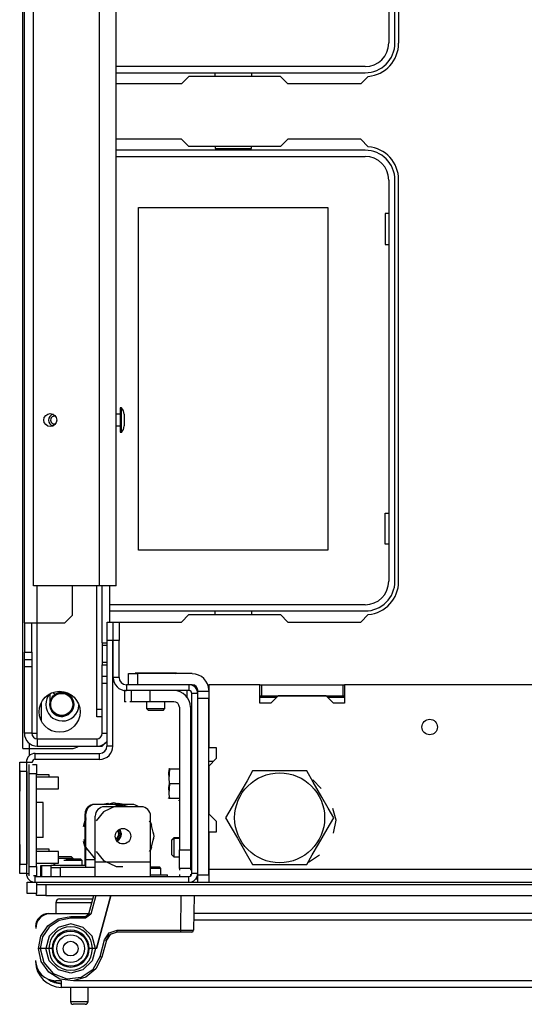
# Model space of a CAD drawing. Units: inches. Extents: x -174 to 106, y -61 to 167.
# Drawn here: x -88 to -82, y -61 to -50 of the extents above; entities that cross this region are included whole.
import ezdxf

# ---------------------------------------------------------------- set-up
doc = ezdxf.new("R2010")
doc.units = ezdxf.units.IN
doc.header["$MEASUREMENT"] = 0
doc.layers.add('TFR-TRI', color=7, linetype='CONTINUOUS')

msp = doc.modelspace()

# ---------------------------------------------------------------- linework, layer by layer
at = {"layer": 'TFR-TRI', "color": 30, "linetype": 'Continuous'}
for p, q in [((-87.566, -58.012), (-87.566, -20.004)), ((-83.554, -46.189), (-83.554, -50.48)), ((-85.792, -50.834), (-85.871, -50.913)), ((-84.815, -50.834), (-85.792, -50.834)), ((-84.737, -50.913), (-84.815, -50.834)), ((-83.879, -50.833), (-83.959, -50.913)), ((-85.871, -50.913), (-86.567, -50.913)), ((-83.959, -50.913), (-84.737, -50.913)), ((-85.871, -51.504), (-86.567, -51.504)), ((-85.792, -51.582), (-85.871, -51.504)), ((-84.737, -51.504), (-84.815, -51.582)), ((-83.959, -51.504), (-84.737, -51.504)), ((-83.879, -51.584), (-83.959, -51.504)), ((-84.815, -51.582), (-85.792, -51.582)), ((-83.554, -56.228), (-83.554, -51.937)), ((-86.638, -56.661), (-85.871, -56.661)), ((-85.871, -56.661), (-85.792, -56.582)), ((-85.792, -56.582), (-84.815, -56.582)), ((-84.815, -56.582), (-84.737, -56.661)), ((-84.737, -56.661), (-83.959, -56.661)), ((-83.959, -56.661), (-83.879, -56.581)), ((-87.566, -58.012), (-87.545, -58.012)), ((-87.545, -58.012), (-87.495, -58.012)), ((-87.495, -58.012), (-87.495, -57.957)), ((-87.495, -58.088), (-87.495, -58.012)), ((-87.495, -58.012), (-87.046, -58.012)), ((-85.697, -59.409), (-85.721, -59.409))]:
    msp.add_line(p, q, dxfattribs=at)
at = {"layer": 'TFR-TRI', "color": 151, "linetype": 'Continuous'}
for p, q in [((-87.548, -56.668), (-87.548, -21.396)), ((-87.41, -56.668), (-87.41, -56.274)), ((-87.036, -56.589), (-87.036, -56.274)), ((-86.776, -57.593), (-86.776, -56.274)), ((-86.717, -56.884), (-86.717, -56.274)), ((-86.638, -56.274), (-86.638, -56.662)), ((-87.548, -56.668), (-87.548, -56.983)), ((-87.548, -56.668), (-87.507, -56.668)), ((-87.507, -56.668), (-87.41, -56.668)), ((-87.469, -56.983), (-87.469, -56.668)), ((-87.41, -57.849), (-87.41, -56.668)), ((-87.41, -56.668), (-87.115, -56.668)), ((-87.115, -56.668), (-87.036, -56.589)), ((-86.717, -56.884), (-86.666, -56.884)), ((-86.717, -56.884), (-86.717, -56.897)), ((-87.548, -56.983), (-87.469, -56.983)), ((-87.548, -57.061), (-87.548, -56.983)), ((-87.469, -56.983), (-87.469, -57.061)), ((-86.717, -56.897), (-86.717, -56.911)), ((-86.717, -56.911), (-86.717, -57.094)), ((-86.666, -56.911), (-86.717, -56.911)), ((-87.548, -57.14), (-87.548, -57.061)), ((-87.548, -57.061), (-87.469, -57.061)), ((-87.469, -57.061), (-87.469, -57.14)), ((-86.717, -57.094), (-86.717, -57.107)), ((-86.666, -57.094), (-86.717, -57.094)), ((-87.548, -57.849), (-87.548, -57.14)), ((-87.469, -57.14), (-87.548, -57.14)), ((-87.469, -57.14), (-87.469, -57.849)), ((-86.717, -57.107), (-86.717, -57.12)), ((-86.717, -57.12), (-86.666, -57.12)), ((-86.717, -57.239), (-86.717, -57.12)), ((-86.717, -57.317), (-86.717, -57.239)), ((-86.717, -57.239), (-86.666, -57.239)), ((-86.717, -57.849), (-86.717, -57.317)), ((-86.666, -57.317), (-86.717, -57.317)), ((-86.776, -57.672), (-86.776, -57.593)), ((-86.776, -57.593), (-86.734, -57.593)), ((-86.734, -57.593), (-86.717, -57.593)), ((-86.717, -57.672), (-86.776, -57.672)), ((-87.469, -57.849), (-87.548, -57.849)), ((-87.469, -57.849), (-87.452, -57.849)), ((-87.452, -57.849), (-87.41, -57.849)), ((-87.41, -57.908), (-87.41, -57.849)), ((-87.41, -57.908), (-87.41, -57.987)), ((-87.41, -57.908), (-86.776, -57.908)), ((-86.776, -57.908), (-86.776, -57.987)), ((-86.717, -57.849), (-86.666, -57.849)), ((-86.717, -57.987), (-86.666, -57.936)), ((-87.41, -57.987), (-86.776, -57.987)), ((-86.776, -57.987), (-86.717, -57.987))]:
    msp.add_line(p, q, dxfattribs=at)
at = {"layer": 'TFR-TRI', "color": 53, "linetype": 'Continuous'}
for p, q in [((-87.449, -56.274), (-87.449, -21.79)), ((-86.748, -56.274), (-86.748, -21.79)), ((-86.567, -56.274), (-86.567, -21.79)), ((-86.748, -56.274), (-87.449, -56.274)), ((-86.62, -56.274), (-86.748, -56.274)), ((-86.567, -56.274), (-86.62, -56.274))]:
    msp.add_line(p, q, dxfattribs=at)
at = {"layer": 'TFR-TRI', "color": 12, "linetype": 'Continuous'}
for p, q in [((-83.659, -46.193), (-83.659, -50.476)), ((-83.593, -50.476), (-83.593, -46.193)), ((-83.912, -50.729), (-86.567, -50.729)), ((-86.567, -50.795), (-83.912, -50.795)), ((-85.513, -50.834), (-85.513, -50.795)), ((-85.125, -50.795), (-85.125, -50.834)), ((-83.912, -51.622), (-86.567, -51.622)), ((-85.513, -51.582), (-85.513, -51.602)), ((-85.513, -51.602), (-85.125, -51.602)), ((-85.125, -51.602), (-85.125, -51.582)), ((-86.567, -51.688), (-83.912, -51.688)), ((-83.659, -51.941), (-83.659, -56.224)), ((-83.593, -56.224), (-83.593, -51.941)), ((-83.912, -56.477), (-86.638, -56.477)), ((-86.638, -56.543), (-83.912, -56.543)), ((-85.513, -56.582), (-85.513, -56.543)), ((-85.125, -56.543), (-85.125, -56.582))]:
    msp.add_line(p, q, dxfattribs=at)
at = {"layer": 'TFR-TRI', "color": 215, "linetype": 'Continuous'}
for p, q in [((-86.329, -52.233), (-84.309, -52.233)), ((-86.329, -55.893), (-86.329, -52.233)), ((-84.309, -52.233), (-84.309, -55.893)), ((-83.699, -52.298), (-83.699, -52.628)), ((-83.659, -52.298), (-83.699, -52.298)), ((-83.699, -52.628), (-83.659, -52.628)), ((-83.699, -55.498), (-83.659, -55.498)), ((-83.699, -55.828), (-83.699, -55.498)), ((-83.659, -55.828), (-83.699, -55.828)), ((-84.309, -55.893), (-86.329, -55.893))]:
    msp.add_line(p, q, dxfattribs=at)
at = {"layer": 'TFR-TRI', "color": 3, "linetype": 'Continuous'}
for p, q in [((-86.524, -54.442), (-86.567, -54.442)), ((-86.511, -54.373), (-86.524, -54.373)), ((-86.524, -54.373), (-86.524, -54.412)), ((-86.524, -54.412), (-86.524, -54.504)), ((-86.511, -54.412), (-86.511, -54.373)), ((-86.511, -54.504), (-86.511, -54.412)), ((-86.484, -54.442), (-86.484, -54.46)), ((-86.484, -54.46), (-86.484, -54.504)), ((-86.567, -54.567), (-86.524, -54.567)), ((-86.524, -54.504), (-86.524, -54.597)), ((-86.511, -54.597), (-86.511, -54.504)), ((-86.484, -54.504), (-86.484, -54.549)), ((-86.484, -54.549), (-86.484, -54.567)), ((-86.524, -54.597), (-86.524, -54.635)), ((-86.524, -54.635), (-86.511, -54.635)), ((-86.511, -54.635), (-86.511, -54.597)), ((-87.595, -58.246), (-87.598, -58.246)), ((-87.598, -58.246), (-87.598, -58.278)), ((-87.598, -58.278), (-87.598, -58.356)), ((-87.598, -58.356), (-87.598, -58.433)), ((-87.282, -58.293), (-87.418, -58.293)), ((-87.183, -58.317), (-87.418, -58.317)), ((-87.282, -58.3), (-87.282, -58.293)), ((-87.282, -58.317), (-87.282, -58.3)), ((-87.183, -58.349), (-87.183, -58.317)), ((-87.183, -58.411), (-87.183, -58.349)), ((-87.598, -58.433), (-87.598, -58.466)), ((-87.598, -58.466), (-87.595, -58.466)), ((-87.418, -58.442), (-87.183, -58.442)), ((-87.183, -58.442), (-87.183, -58.411)), ((-87.595, -59.039), (-87.598, -59.039)), ((-87.598, -59.039), (-87.598, -59.072)), ((-87.598, -59.072), (-87.598, -59.149)), ((-87.282, -59.087), (-87.418, -59.087)), ((-87.282, -59.093), (-87.282, -59.087)), ((-87.282, -59.111), (-87.282, -59.093)), ((-87.598, -59.149), (-87.598, -59.227)), ((-87.183, -59.111), (-87.418, -59.111)), ((-87.183, -59.142), (-87.183, -59.111)), ((-87.183, -59.205), (-87.183, -59.142)), ((-87.183, -59.236), (-87.183, -59.205)), ((-87.598, -59.227), (-87.598, -59.259)), ((-87.598, -59.259), (-87.595, -59.259)), ((-87.418, -59.236), (-87.183, -59.236))]:
    msp.add_line(p, q, dxfattribs=at)
at = {"layer": 'TFR-TRI', "color": 173, "linetype": 'Continuous'}
for p, q in [((-86.666, -56.86), (-86.666, -56.663)), ((-86.666, -56.663), (-86.603, -56.663)), ((-86.603, -56.663), (-86.603, -56.86)), ((-86.601, -56.86), (-86.601, -56.663)), ((-86.601, -56.663), (-86.538, -56.663)), ((-86.538, -56.663), (-86.538, -56.86)), ((-86.666, -57.986), (-86.666, -56.86)), ((-86.603, -56.86), (-86.666, -56.86)), ((-86.603, -57.986), (-86.603, -56.86)), ((-86.538, -56.86), (-86.601, -56.86)), ((-86.601, -57.252), (-86.601, -56.86)), ((-86.538, -57.252), (-86.538, -56.86)), ((-86.538, -57.252), (-86.601, -57.252)), ((-85.792, -57.331), (-86.459, -57.331)), ((-86.459, -57.331), (-86.459, -57.394)), ((-85.792, -57.394), (-86.459, -57.394)), ((-85.792, -57.331), (-85.792, -57.394)), ((-85.761, -59.346), (-85.761, -57.425)), ((-85.698, -57.425), (-85.761, -57.425)), ((-85.698, -57.478), (-85.698, -57.425)), ((-86.603, -57.986), (-86.666, -57.986)), ((-87.432, -58.127), (-87.432, -58.064)), ((-87.432, -58.064), (-86.745, -58.064)), ((-87.432, -58.127), (-86.745, -58.127)), ((-86.745, -58.127), (-86.745, -58.064)), ((-87.526, -58.159), (-87.526, -59.346)), ((-87.526, -58.159), (-87.463, -58.159)), ((-87.526, -59.346), (-87.496, -59.346)), ((-87.432, -59.378), (-85.792, -59.378)), ((-87.432, -59.441), (-87.432, -59.378)), ((-85.792, -59.441), (-85.792, -59.378)), ((-85.698, -59.346), (-85.761, -59.346)), ((-87.432, -59.441), (-87.418, -59.441))]:
    msp.add_line(p, q, dxfattribs=at)
at = {"layer": 'TFR-TRI', "color": 251, "linetype": 'Continuous'}
for p, q in [((-86.367, -57.207), (-86.362, -57.212)), ((-86.302, -57.207), (-86.367, -57.207)), ((-86.146, -57.207), (-86.302, -57.207)), ((-85.991, -57.207), (-86.146, -57.207)), ((-85.926, -57.207), (-85.991, -57.207)), ((-85.931, -57.212), (-85.926, -57.207)), ((-86.245, -57.512), (-86.245, -57.586)), ((-86.048, -57.586), (-86.048, -57.512)), ((-86.245, -57.586), (-86.225, -57.606)), ((-86.245, -57.586), (-86.196, -57.586)), ((-86.202, -57.606), (-86.225, -57.606)), ((-86.146, -57.606), (-86.202, -57.606)), ((-86.196, -57.586), (-86.097, -57.586)), ((-86.091, -57.606), (-86.146, -57.606)), ((-86.097, -57.586), (-86.048, -57.586)), ((-86.068, -57.606), (-86.091, -57.606)), ((-86.068, -57.606), (-86.048, -57.586)), ((-85.954, -58.967), (-85.973, -58.987)), ((-85.954, -58.972), (-85.973, -58.992)), ((-85.973, -58.988), (-85.973, -58.987)), ((-85.973, -58.992), (-85.973, -58.988)), ((-85.973, -59.031), (-85.973, -58.992)), ((-85.894, -58.967), (-85.954, -58.967)), ((-85.954, -58.967), (-85.954, -58.969)), ((-85.954, -58.969), (-85.954, -58.972)), ((-85.894, -58.972), (-85.954, -58.972)), ((-85.954, -58.972), (-85.954, -59.001)), ((-85.761, -58.967), (-85.776, -58.967)), ((-85.761, -58.972), (-85.776, -58.972)), ((-85.973, -59.11), (-85.973, -59.031)), ((-85.954, -59.001), (-85.954, -59.071)), ((-85.954, -59.071), (-85.954, -59.14)), ((-87.183, -59.165), (-87.097, -59.165)), ((-87.156, -59.185), (-87.183, -59.185)), ((-87.127, -59.185), (-87.156, -59.185)), ((-87.057, -59.185), (-87.127, -59.185)), ((-87.107, -59.189), (-87.067, -59.189)), ((-87.097, -59.165), (-87.048, -59.165)), ((-87.067, -59.189), (-86.989, -59.189)), ((-87.028, -59.185), (-87.057, -59.185)), ((-87.028, -59.185), (-87.048, -59.165)), ((-87.028, -59.189), (-87.028, -59.185)), ((-86.989, -59.189), (-86.949, -59.189)), ((-86.93, -59.209), (-86.949, -59.189)), ((-85.973, -59.149), (-85.973, -59.11)), ((-85.973, -59.149), (-85.954, -59.169)), ((-85.954, -59.14), (-85.954, -59.169)), ((-85.954, -59.169), (-85.894, -59.169)), ((-85.776, -59.169), (-85.761, -59.169)), ((-87.235, -59.236), (-87.235, -59.26)), ((-87.225, -59.236), (-87.225, -59.26)), ((-87.098, -59.209), (-87.126, -59.209)), ((-87.028, -59.209), (-87.098, -59.209)), ((-86.958, -59.209), (-87.028, -59.209)), ((-86.93, -59.209), (-86.958, -59.209)), ((-86.93, -59.26), (-86.93, -59.209))]:
    msp.add_line(p, q, dxfattribs=at)
at = {"layer": 'TFR-TRI', "color": 123, "linetype": 'Continuous'}
for p, q in [((-86.438, -57.212), (-86.409, -57.212)), ((-86.438, -57.331), (-86.438, -57.212)), ((-86.409, -57.212), (-86.339, -57.212)), ((-85.757, -57.212), (-86.339, -57.212)), ((-86.339, -57.212), (-86.339, -57.331)), ((-86.479, -57.394), (-86.479, -57.512)), ((-86.479, -57.394), (-86.479, -57.512)), ((-86.479, -57.394), (-86.479, -57.512)), ((-86.479, -57.394), (-86.479, -57.512)), ((-86.474, -57.394), (-86.479, -57.394)), ((-86.474, -57.394), (-86.479, -57.394)), ((-86.474, -57.394), (-86.479, -57.394)), ((-86.474, -57.394), (-86.479, -57.394)), ((-86.459, -57.394), (-86.464, -57.394)), ((-86.459, -57.394), (-86.464, -57.394)), ((-86.459, -57.394), (-86.464, -57.394)), ((-86.459, -57.394), (-86.464, -57.394)), ((-86.405, -57.512), (-86.405, -57.394)), ((-86.209, -57.394), (-86.209, -57.512)), ((-85.814, -57.394), (-85.814, -57.461)), ((-85.814, -57.394), (-85.814, -57.461)), ((-85.814, -57.394), (-85.814, -57.461)), ((-85.814, -57.394), (-85.814, -57.461)), ((-85.757, -57.331), (-85.792, -57.331)), ((-85.698, -57.399), (-85.698, -57.39)), ((-85.698, -57.422), (-85.698, -57.399)), ((-85.698, -57.399), (-85.58, -57.399)), ((-86.461, -57.512), (-86.479, -57.512)), ((-86.461, -57.512), (-86.479, -57.512)), ((-86.461, -57.512), (-86.479, -57.512)), ((-86.461, -57.512), (-86.479, -57.512)), ((-86.405, -57.512), (-86.424, -57.512)), ((-86.405, -57.512), (-86.424, -57.512)), ((-86.405, -57.512), (-86.424, -57.512)), ((-86.405, -57.512), (-86.424, -57.512)), ((-86.348, -57.512), (-86.405, -57.512)), ((-86.209, -57.512), (-86.348, -57.512)), ((-85.953, -57.512), (-86.209, -57.512)), ((-85.698, -57.478), (-85.698, -57.422)), ((-85.58, -57.478), (-85.698, -57.478)), ((-85.698, -59.362), (-85.698, -57.478)), ((-85.58, -59.362), (-85.58, -57.478)), ((-85.894, -57.571), (-85.894, -59.095)), ((-85.776, -57.571), (-85.776, -59.095)), ((-85.53, -58.149), (-85.58, -58.149)), ((-85.894, -59.095), (-85.776, -59.095)), ((-85.894, -59.234), (-85.894, -59.095)), ((-85.776, -59.095), (-85.776, -59.234)), ((-85.894, -59.292), (-85.894, -59.234)), ((-85.894, -59.292), (-85.894, -59.313)), ((-85.894, -59.292), (-85.894, -59.313)), ((-85.894, -59.292), (-85.894, -59.313)), ((-85.894, -59.292), (-85.894, -59.313)), ((-85.776, -59.292), (-85.894, -59.292)), ((-85.776, -59.234), (-85.776, -59.292)), ((-85.776, -59.292), (-85.776, -59.312)), ((-85.776, -59.292), (-85.776, -59.312)), ((-85.776, -59.292), (-85.776, -59.312)), ((-85.776, -59.292), (-85.776, -59.312)), ((-85.894, -59.356), (-85.894, -59.378)), ((-85.894, -59.356), (-85.894, -59.378)), ((-85.894, -59.356), (-85.894, -59.378)), ((-85.894, -59.356), (-85.894, -59.378)), ((-85.776, -59.353), (-85.776, -59.373)), ((-85.776, -59.353), (-85.776, -59.373)), ((-85.776, -59.353), (-85.776, -59.373)), ((-85.776, -59.353), (-85.776, -59.373)), ((-85.698, -59.362), (-85.58, -59.362)), ((-85.698, -59.418), (-85.698, -59.362)), ((-85.58, -59.362), (-85.58, -59.418)), ((-85.698, -59.441), (-85.698, -59.418)), ((-85.58, -59.418), (-85.58, -59.441))]:
    msp.add_line(p, q, dxfattribs=at)
at = {"layer": 'TFR-TRI', "color": 95, "linetype": 'Continuous'}
for p, q in [((-87.222, -57.436), (-87.239, -57.412)), ((-87.277, -57.428), (-87.277, -57.541))]:
    msp.add_line(p, q, dxfattribs=at)
at = {"layer": 'TFR-TRI', "color": 132, "linetype": 'Continuous'}
for p, q in [((-85.036, -57.331), (-85.58, -57.331)), ((-85.58, -57.331), (-85.58, -58.002)), ((-85.036, -57.527), (-85.036, -57.331)), ((-82.083, -57.331), (-84.13, -57.331)), ((-84.13, -57.331), (-84.13, -57.527)), ((-84.839, -57.449), (-84.917, -57.527)), ((-84.327, -57.449), (-84.839, -57.449)), ((-84.248, -57.527), (-84.327, -57.449)), ((-84.917, -57.527), (-85.036, -57.527)), ((-84.13, -57.527), (-84.248, -57.527)), ((-85.58, -58.002), (-85.501, -58.002)), ((-85.501, -58.002), (-85.501, -58.12)), ((-85.501, -58.12), (-85.58, -58.199)), ((-85.58, -58.199), (-85.58, -58.71)), ((-85.58, -58.71), (-85.501, -58.789)), ((-85.501, -58.789), (-85.501, -58.907)), ((-85.501, -58.907), (-85.58, -58.907)), ((-85.58, -58.907), (-85.58, -59.303)), ((-58.213, -59.303), (-85.58, -59.303)), ((-85.58, -59.303), (-85.58, -59.333)), ((-85.58, -59.333), (-85.58, -59.362))]:
    msp.add_line(p, q, dxfattribs=at)
at = {"layer": 'TFR-TRI', "color": 67, "linetype": 'Continuous'}
for p, q in [((-85.036, -57.331), (-85.016, -57.331)), ((-85.016, -57.331), (-85.016, -57.449)), ((-85.016, -57.331), (-84.15, -57.331)), ((-84.15, -57.331), (-84.13, -57.331)), ((-84.15, -57.331), (-84.15, -57.449)), ((-85.036, -57.449), (-85.016, -57.449)), ((-85.016, -57.449), (-84.15, -57.449)), ((-84.15, -57.449), (-84.13, -57.449))]:
    msp.add_line(p, q, dxfattribs=at)
at = {"layer": 'TFR-TRI', "color": 11, "linetype": 'Continuous'}
msp.add_line((-87.367, -57.717), (-87.367, -57.522), dxfattribs=at)
at = {"layer": 'TFR-TRI', "color": 135, "linetype": 'Continuous'}
for p, q in [((-84.858, -57.468), (-85.035, -57.468)), ((-84.13, -57.468), (-84.307, -57.468))]:
    msp.add_line(p, q, dxfattribs=at)
at = {"layer": 'TFR-TRI', "color": 21, "linetype": 'Continuous'}
for p, q in [((-85.761, -58.138), (-85.776, -58.138)), ((-86.008, -58.27), (-85.999, -58.228)), ((-85.999, -58.228), (-86.008, -58.343)), ((-86.004, -58.228), (-86.005, -58.228)), ((-85.999, -58.228), (-86.004, -58.228)), ((-85.999, -58.228), (-85.894, -58.228)), ((-85.999, -58.386), (-86.008, -58.27)), ((-86.008, -58.343), (-86.003, -58.364)), ((-85.999, -58.386), (-86.008, -58.501)), ((-86.008, -58.428), (-85.999, -58.386)), ((-85.999, -58.543), (-86.008, -58.428)), ((-85.999, -58.386), (-85.894, -58.386)), ((-86.013, -58.538), (-86.01, -58.543)), ((-86.008, -58.501), (-85.999, -58.543)), ((-86.005, -58.543), (-86.004, -58.543)), ((-86.004, -58.543), (-85.999, -58.543)), ((-85.999, -58.543), (-85.894, -58.543)), ((-85.904, -58.562), (-85.902, -58.567)), ((-85.894, -58.562), (-85.894, -58.563)), ((-85.776, -58.634), (-85.761, -58.634)), ((-86.201, -59.362), (-86.074, -59.362)), ((-86.074, -59.362), (-86.02, -59.362)), ((-86.02, -59.378), (-86.02, -59.362)), ((-87.517, -59.441), (-87.488, -59.441)), ((-87.517, -59.559), (-87.517, -59.441)), ((-87.488, -59.441), (-87.418, -59.441)), ((-87.418, -59.441), (-56.355, -59.441)), ((-87.418, -59.441), (-87.418, -59.559)), ((-87.418, -59.465), (-87.389, -59.465)), ((-87.389, -59.465), (-87.319, -59.465)), ((-87.319, -59.465), (-56.256, -59.465)), ((-87.319, -59.465), (-87.319, -59.583)), ((-87.488, -59.559), (-87.517, -59.559)), ((-87.418, -59.559), (-87.488, -59.559)), ((-87.418, -59.583), (-87.418, -59.559)), ((-87.389, -59.583), (-87.418, -59.583)), ((-87.319, -59.583), (-87.389, -59.583)), ((-87.319, -59.583), (-56.256, -59.583))]:
    msp.add_line(p, q, dxfattribs=at)
at = {"layer": 'TFR-TRI', "color": 124, "linetype": 'Continuous'}
for p, q in [((-87.595, -58.188), (-87.595, -58.159)), ((-87.595, -58.159), (-87.526, -58.159)), ((-87.595, -58.257), (-87.595, -58.188)), ((-87.595, -59.248), (-87.595, -58.257)), ((-87.517, -58.257), (-87.595, -58.257)), ((-87.517, -59.248), (-87.517, -58.257)), ((-87.496, -58.212), (-87.496, -58.183)), ((-87.496, -58.282), (-87.496, -58.212)), ((-87.463, -58.183), (-87.418, -58.183)), ((-87.418, -58.183), (-87.418, -58.212)), ((-87.418, -58.212), (-87.418, -58.282)), ((-87.496, -59.272), (-87.496, -58.282)), ((-87.418, -58.282), (-87.496, -58.282)), ((-87.418, -59.272), (-87.418, -58.282)), ((-87.347, -58.59), (-87.418, -58.59)), ((-87.347, -58.964), (-87.347, -58.59)), ((-87.347, -58.964), (-87.418, -58.964)), ((-87.595, -59.317), (-87.595, -59.248)), ((-87.595, -59.248), (-87.517, -59.248)), ((-87.496, -59.342), (-87.496, -59.272)), ((-87.496, -59.272), (-87.418, -59.272)), ((-87.418, -59.272), (-87.418, -59.342)), ((-87.595, -59.346), (-87.595, -59.317)), ((-87.526, -59.346), (-87.595, -59.346)), ((-87.496, -59.371), (-87.496, -59.342)), ((-87.418, -59.371), (-87.452, -59.371)), ((-87.418, -59.342), (-87.418, -59.371))]:
    msp.add_line(p, q, dxfattribs=at)
at = {"layer": 'TFR-TRI', "color": 44, "linetype": 'Continuous'}
for p, q in [((-85.112, -58.252), (-85.172, -58.356)), ((-85.05, -58.252), (-85.112, -58.252)), ((-84.84, -58.252), (-85.05, -58.252)), ((-84.638, -58.252), (-84.84, -58.252)), ((-84.535, -58.252), (-84.638, -58.252)), ((-84.466, -58.372), (-84.535, -58.252)), ((-85.172, -58.356), (-85.238, -58.47)), ((-85.238, -58.47), (-85.332, -58.632)), ((-84.372, -58.533), (-84.466, -58.372)), ((-84.306, -58.648), (-84.372, -58.533)), ((-85.332, -58.632), (-85.401, -58.752)), ((-84.246, -58.752), (-84.306, -58.648)), ((-85.401, -58.752), (-85.341, -58.856)), ((-84.316, -58.872), (-84.246, -58.752)), ((-85.341, -58.856), (-85.275, -58.97)), ((-84.409, -59.033), (-84.316, -58.872)), ((-85.275, -58.97), (-85.182, -59.132)), ((-84.475, -59.148), (-84.409, -59.033)), ((-85.182, -59.132), (-85.112, -59.252)), ((-84.535, -59.252), (-84.475, -59.148)), ((-85.112, -59.252), (-85.05, -59.252)), ((-85.05, -59.252), (-84.84, -59.252)), ((-84.84, -59.252), (-84.638, -59.252)), ((-84.638, -59.252), (-84.535, -59.252))]:
    msp.add_line(p, q, dxfattribs=at)
at = {"layer": 'TFR-TRI', "color": 138, "linetype": 'Continuous'}
for p, q in [((-84.379, -58.438), (-84.471, -58.347)), ((-84.221, -58.776), (-84.255, -58.652)), ((-84.248, -58.915), (-84.221, -58.776)), ((-84.515, -59.227), (-84.399, -59.147))]:
    msp.add_line(p, q, dxfattribs=at)
at = {"layer": 'TFR-TRI', "color": 252, "linetype": 'Continuous'}
for p, q in [((-86.398, -58.61), (-86.792, -58.61)), ((-86.659, -58.601), (-86.712, -58.61)), ((-86.659, -58.601), (-86.712, -58.61)), ((-86.57, -58.625), (-86.704, -58.689)), ((-86.649, -58.601), (-86.702, -58.61)), ((-86.3, -58.634), (-86.693, -58.634)), ((-86.594, -58.592), (-86.674, -58.613)), ((-86.434, -58.634), (-86.594, -58.592)), ((-86.496, -58.625), (-86.57, -58.625)), ((-86.498, -58.61), (-86.552, -58.601)), ((-86.498, -58.61), (-86.552, -58.601)), ((-86.488, -58.61), (-86.542, -58.601)), ((-86.9, -58.772), (-86.919, -58.848)), ((-86.891, -58.754), (-86.914, -58.84)), ((-86.891, -58.772), (-86.909, -58.848)), ((-86.9, -59.201), (-86.9, -58.708)), ((-86.891, -59.201), (-86.891, -58.708)), ((-86.792, -59.225), (-86.792, -58.733)), ((-86.704, -58.689), (-86.781, -58.786)), ((-86.197, -58.805), (-86.212, -58.786)), ((-86.201, -59.225), (-86.201, -58.733)), ((-86.187, -58.833), (-86.201, -58.796)), ((-86.187, -58.833), (-86.201, -58.796)), ((-86.187, -58.833), (-86.201, -58.796)), ((-86.164, -58.949), (-86.197, -58.805)), ((-86.912, -58.984), (-86.897, -59.066)), ((-86.197, -59.094), (-86.164, -58.949)), ((-86.164, -58.949), (-86.169, -58.91)), ((-86.164, -58.949), (-86.169, -58.91)), ((-86.164, -58.949), (-86.169, -58.91)), ((-86.169, -58.989), (-86.164, -58.949)), ((-86.169, -58.989), (-86.164, -58.949)), ((-86.169, -58.989), (-86.164, -58.949)), ((-86.919, -59.002), (-86.9, -59.078)), ((-86.914, -59.01), (-86.891, -59.096)), ((-86.909, -59.002), (-86.891, -59.078)), ((-86.897, -59.066), (-86.792, -59.193)), ((-86.212, -59.113), (-86.197, -59.094)), ((-86.201, -59.102), (-86.187, -59.065)), ((-86.201, -59.102), (-86.187, -59.065)), ((-86.201, -59.102), (-86.187, -59.065)), ((-86.891, -59.201), (-86.9, -59.201)), ((-86.9, -59.231), (-86.9, -59.201)), ((-86.792, -59.201), (-86.891, -59.201)), ((-86.891, -59.243), (-86.891, -59.201)), ((-86.781, -59.113), (-86.704, -59.209)), ((-87.373, -59.26), (-87.37, -59.26)), ((-87.373, -59.378), (-87.373, -59.26)), ((-87.37, -59.26), (-87.363, -59.26)), ((-87.363, -59.26), (-87.334, -59.26)), ((-87.363, -59.378), (-87.363, -59.26)), ((-87.334, -59.26), (-87.265, -59.26)), ((-86.891, -59.26), (-87.265, -59.26)), ((-87.265, -59.26), (-87.265, -59.378)), ((-87.264, -59.284), (-87.235, -59.284)), ((-87.235, -59.284), (-87.166, -59.284)), ((-86.792, -59.284), (-87.166, -59.284)), ((-87.166, -59.284), (-87.166, -59.378)), ((-86.9, -59.26), (-86.9, -59.231)), ((-86.891, -59.284), (-86.891, -59.243)), ((-86.201, -59.225), (-86.792, -59.225)), ((-86.792, -59.313), (-86.792, -59.225)), ((-86.704, -59.209), (-86.57, -59.274)), ((-86.57, -59.274), (-86.496, -59.274)), ((-86.201, -59.313), (-86.201, -59.225)), ((-86.201, -59.277), (-86.134, -59.277)), ((-86.123, -59.292), (-86.201, -59.292)), ((-86.134, -59.277), (-86.107, -59.277)), ((-86.092, -59.292), (-86.123, -59.292)), ((-86.092, -59.292), (-86.107, -59.277)), ((-86.092, -59.362), (-86.092, -59.292)), ((-86.792, -59.378), (-86.792, -59.313)), ((-86.201, -59.378), (-86.201, -59.313))]:
    msp.add_line(p, q, dxfattribs=at)
at = {"layer": 'TFR-TRI', "color": 5, "linetype": 'Continuous'}
for p, q in [((-87.172, -59.619), (-87.138, -59.619)), ((-87.138, -59.619), (-87.045, -59.619)), ((-87.045, -59.619), (-86.925, -59.619)), ((-86.925, -59.619), (-86.817, -59.619)), ((-87.212, -59.659), (-87.212, -59.775)), ((-87.179, -59.659), (-87.212, -59.659)), ((-87.087, -59.659), (-87.179, -59.659)), ((-86.962, -59.659), (-87.087, -59.659)), ((-86.892, -59.659), (-86.962, -59.659)), ((-86.828, -59.659), (-86.892, -59.659)), ((-87.056, -60.563), (-87.056, -60.714)), ((-86.868, -60.714), (-86.868, -60.563)), ((-87.056, -60.714), (-87.009, -60.714)), ((-87.008, -60.744), (-87.026, -60.744)), ((-87.009, -60.714), (-86.915, -60.714)), ((-86.962, -60.744), (-87.008, -60.744)), ((-86.917, -60.744), (-86.962, -60.744)), ((-86.898, -60.744), (-86.917, -60.744)), ((-86.915, -60.714), (-86.868, -60.714))]:
    msp.add_line(p, q, dxfattribs=at)
at = {"layer": 'TFR-TRI', "color": 63, "linetype": 'Continuous'}
for p, q in [((-86.859, -59.776), (-86.807, -59.583)), ((-86.787, -59.583), (-86.84, -59.781)), ((-86.627, -59.583), (-86.779, -60.149)), ((-86.779, -60.149), (-86.627, -59.583)), ((-85.88, -59.953), (-85.873, -59.583)), ((-85.735, -59.583), (-85.742, -59.953)), ((-87.297, -59.906), (-87.186, -59.831)), ((-87.186, -59.831), (-87.054, -59.805)), ((-87.054, -59.825), (-87.178, -59.849)), ((-87.054, -59.805), (-86.897, -59.805)), ((-87.054, -59.811), (-87.054, -59.805)), ((-87.054, -59.825), (-87.054, -59.811)), ((-86.897, -59.825), (-87.054, -59.825)), ((-86.897, -59.805), (-86.859, -59.776)), ((-86.84, -59.781), (-86.897, -59.825)), ((-86.897, -59.811), (-86.897, -59.805)), ((-86.897, -59.825), (-86.897, -59.811)), ((-86.854, -59.777), (-86.859, -59.776)), ((-86.84, -59.781), (-86.854, -59.777)), ((-87.372, -60.018), (-87.297, -59.906)), ((-87.284, -59.92), (-87.354, -60.025)), ((-87.178, -59.849), (-87.284, -59.92)), ((-87.186, -59.922), (-87.282, -60.018)), ((-87.054, -59.886), (-87.186, -59.922)), ((-86.922, -59.922), (-87.054, -59.886)), ((-86.825, -60.018), (-86.922, -59.922)), ((-87.398, -60.149), (-87.372, -60.018)), ((-87.354, -60.025), (-87.379, -60.149)), ((-87.282, -60.018), (-87.318, -60.149)), ((-86.79, -60.149), (-86.825, -60.018)), ((-86.692, -60.055), (-86.643, -59.981)), ((-86.631, -59.997), (-86.673, -60.06)), ((-86.673, -60.059), (-86.659, -60.028)), ((-86.659, -60.028), (-86.638, -60.003)), ((-86.643, -59.981), (-86.559, -59.953)), ((-86.638, -60.003), (-86.619, -59.989)), ((-86.559, -59.972), (-86.631, -59.997)), ((-86.559, -59.953), (-85.88, -59.953)), ((-86.559, -59.967), (-86.559, -59.953)), ((-86.559, -59.972), (-86.559, -59.967)), ((-85.88, -59.972), (-86.559, -59.972)), ((-85.88, -59.953), (-85.782, -59.953)), ((-85.88, -59.967), (-85.88, -59.953)), ((-85.88, -59.972), (-85.88, -59.967)), ((-85.796, -59.972), (-85.88, -59.972)), ((-85.762, -59.972), (-85.796, -59.972)), ((-85.782, -59.953), (-85.742, -59.953)), ((-87.37, -60.287), (-87.398, -60.149)), ((-87.395, -60.149), (-87.398, -60.149)), ((-87.398, -60.149), (-87.398, -60.149)), ((-87.391, -60.149), (-87.395, -60.149)), ((-87.385, -60.149), (-87.391, -60.149)), ((-87.379, -60.149), (-87.385, -60.149)), ((-87.318, -60.149), (-87.379, -60.149)), ((-87.379, -60.149), (-87.342, -60.299)), ((-87.282, -60.28), (-87.318, -60.149)), ((-87.286, -60.149), (-87.318, -60.149)), ((-87.251, -60.149), (-87.286, -60.149)), ((-86.822, -60.149), (-86.857, -60.149)), ((-86.79, -60.149), (-86.826, -60.28)), ((-86.79, -60.149), (-86.822, -60.149)), ((-86.779, -60.149), (-86.79, -60.149)), ((-86.74, -60.234), (-86.692, -60.055)), ((-86.673, -60.06), (-86.721, -60.239)), ((-86.692, -60.055), (-86.679, -60.058)), ((-86.679, -60.058), (-86.673, -60.06)), ((-86.673, -60.06), (-86.673, -60.059)), ((-86.814, -60.369), (-86.74, -60.234)), ((-86.721, -60.239), (-86.785, -60.364)), ((-86.74, -60.234), (-86.727, -60.237)), ((-86.727, -60.237), (-86.721, -60.239)), ((-87.288, -60.402), (-87.37, -60.287)), ((-87.342, -60.299), (-87.24, -60.416)), ((-87.185, -60.376), (-87.282, -60.28)), ((-86.826, -60.28), (-86.923, -60.376)), ((-87.168, -60.475), (-87.288, -60.402)), ((-87.24, -60.416), (-87.096, -60.472)), ((-87.054, -60.411), (-87.185, -60.376)), ((-87.096, -60.472), (-86.943, -60.455)), ((-86.923, -60.376), (-87.054, -60.411)), ((-86.893, -60.454), (-87.028, -60.493)), ((-86.943, -60.455), (-86.814, -60.369)), ((-86.785, -60.364), (-86.893, -60.454)), ((-87.028, -60.493), (-87.168, -60.475))]:
    msp.add_line(p, q, dxfattribs=at)
at = {"layer": 'TFR-TRI', "color": 214, "linetype": 'Continuous'}
for p, q in [((-87.31, -59.777), (-87.31, -59.775)), ((-87.29, -59.777), (-87.29, -59.775)), ((-87.27, -59.775), (-86.859, -59.775)), ((-73.463, -59.775), (-85.739, -59.775)), ((-87.427, -59.913), (-87.428, -59.913)), ((-73.463, -59.846), (-85.74, -59.846)), ((-87.428, -60.287), (-87.428, -60.287)), ((-87.152, -60.492), (-87.211, -60.492)), ((-87.152, -60.542), (-87.152, -60.492)), ((-87.152, -60.563), (-87.152, -60.542)), ((-72.046, -60.563), (-87.152, -60.563)), ((-72.046, -60.492), (-87.017, -60.492))]:
    msp.add_line(p, q, dxfattribs=at)
at = {"layer": 'TFR-TRI', "color": 53, "linetype": 'Continuous'}
msp.add_circle((-87.272, -54.504), 0.0689, dxfattribs=at)
at = {"layer": 'TFR-TRI', "color": 151, "linetype": 'Continuous'}
msp.add_circle((-87.172, -57.62), 0.219, dxfattribs=at)
at = {"layer": 'TFR-TRI', "color": 153, "linetype": 'Continuous'}
for centre, radius in [((-87.149, -57.541), 0.128), ((-87.149, -57.541), 0.118), ((-87.054, -60.149), 0.187), ((-87.054, -60.149), 0.148), ((-87.054, -60.149), 0.0787)]:
    msp.add_circle(centre, radius, dxfattribs=at)
at = {"layer": 'TFR-TRI', "color": 132, "linetype": 'Continuous'}
msp.add_circle((-83.222, -57.783), 0.0827, dxfattribs=at)
at = {"layer": 'TFR-TRI', "color": 44, "linetype": 'Continuous'}
msp.add_circle((-84.824, -58.752), 0.48, dxfattribs=at)
at = {"layer": 'TFR-TRI', "color": 252, "linetype": 'Continuous'}
msp.add_circle((-86.496, -58.949), 0.0827, dxfattribs=at)
at = {"layer": 'TFR-TRI', "color": 12, "linetype": 'Continuous'}
for centre, radius, start, end in [((-83.912, -50.476), 0.253, 270, 0), ((-83.912, -50.476), 0.319, 270, 0), ((-83.912, -51.941), 0.319, 0, 90), ((-83.912, -51.941), 0.253, 0, 90), ((-83.912, -56.224), 0.253, 270, 0), ((-83.912, -56.224), 0.319, 270, 0)]:
    msp.add_arc(centre, radius, start, end, dxfattribs=at)
at = {"layer": 'TFR-TRI', "color": 30, "linetype": 'Continuous'}
for centre, radius, start, end in [((-83.908, -50.48), 0.354, 274.7196, 0), ((-83.908, -51.937), 0.354, 0, 85.2804), ((-83.908, -56.228), 0.354, 274.7196, 0), ((-87.046, -57.894), 0.118, 270, 307.9406)]:
    msp.add_arc(centre, radius, start, end, dxfattribs=at)
at = {"layer": 'TFR-TRI', "color": 3, "linetype": 'Continuous'}
for centre, radius, start, end in [((-87.229, -54.504), 0.0627, 101.1994, 180), ((-87.229, -54.504), 0.04, 68.4731, 291.5269), ((-86.584, -54.442), 0.1, 0, 43.1136), ((-87.229, -54.504), 0.0627, 180, 258.8006), ((-86.584, -54.567), 0.1, 316.8864, 0), ((-86.605, -58.925), 0.064, 300.0881, 34.7963), ((-86.605, -58.925), 0.0689, 0, 35.2519), ((-86.605, -58.925), 0.0689, 299.6325, 0)]:
    msp.add_arc(centre, radius, start, end, dxfattribs=at)
at = {"layer": 'TFR-TRI', "color": 173, "linetype": 'Continuous'}
for centre, radius, start, end in [((-86.459, -57.252), 0.142, 180, 270), ((-86.459, -57.252), 0.0787, 180, 270), ((-85.792, -57.425), 0.0945, 0, 90), ((-85.792, -57.425), 0.0315, 0, 90), ((-86.745, -57.986), 0.142, 270, 0), ((-86.745, -57.986), 0.0787, 270, 0), ((-87.432, -58.159), 0.0945, 90, 180), ((-87.432, -58.159), 0.0315, 90, 180), ((-87.432, -59.346), 0.0945, 180, 270), ((-85.792, -59.346), 0.0945, 270, 0), ((-85.792, -59.346), 0.0315, 270, 0)]:
    msp.add_arc(centre, radius, start, end, dxfattribs=at)
at = {"layer": 'TFR-TRI', "color": 123, "linetype": 'Continuous'}
for centre, radius in [((-85.757, -57.39), 0.177), ((-85.953, -57.571), 0.177), ((-85.757, -57.39), 0.0591), ((-85.953, -57.571), 0.0591)]:
    msp.add_arc(centre, radius, 0, 90, dxfattribs=at)
at = {"layer": 'TFR-TRI', "color": 95, "linetype": 'Continuous'}
msp.add_arc((-87.149, -57.541), 0.128, 180, 124.9033, dxfattribs=at)
at = {"layer": 'TFR-TRI', "color": 11, "linetype": 'Continuous'}
for start, end in [(141.2888, 180), (180, 357.6038)]:
    msp.add_arc((-87.142, -57.541), 0.177, start, end, dxfattribs=at)
at = {"layer": 'TFR-TRI', "color": 151, "linetype": 'Continuous'}
for centre, radius, start, end in [((-87.41, -57.849), 0.138, 180, 270), ((-87.41, -57.849), 0.0591, 180, 270), ((-86.776, -57.849), 0.0591, 270, 0), ((-86.776, -57.849), 0.138, 270, 322.8652), ((-87.113, -60.248), 0.276, 241.1086, 261.7861)]:
    msp.add_arc(centre, radius, start, end, dxfattribs=at)
at = {"layer": 'TFR-TRI', "color": 252, "linetype": 'Continuous'}
for centre, radius, start, end in [((-86.802, -58.708), 0.0984, 90, 180), ((-86.792, -58.708), 0.0984, 90, 180), ((-86.693, -58.733), 0.0984, 90, 180), ((-86.398, -58.708), 0.0984, 48.9459, 90), ((-86.3, -58.733), 0.0984, 0, 90), ((-86.605, -58.925), 0.0827, 0, 35.1337), ((-86.595, -58.925), 0.0827, 0, 38.2725), ((-86.605, -58.925), 0.0827, 299.7506, 0), ((-86.595, -58.925), 0.0827, 294.1988, 0)]:
    msp.add_arc(centre, radius, start, end, dxfattribs=at)
at = {"layer": 'TFR-TRI', "color": 5, "linetype": 'Continuous'}
for centre, radius, start, end in [((-87.172, -59.659), 0.04, 90, 180), ((-87.026, -60.714), 0.03, 180, 270), ((-86.898, -60.714), 0.03, 270, 0)]:
    msp.add_arc(centre, radius, start, end, dxfattribs=at)
at = {"layer": 'TFR-TRI', "color": 214, "linetype": 'Continuous'}
for centre, radius, start, end in [((-87.27, -59.933), 0.157, 90, 180), ((-87.29, -59.913), 0.138, 90, 180), ((-87.211, -60.275), 0.217, 180, 270), ((-87.152, -60.287), 0.276, 180, 270), ((-87.152, -60.287), 0.236, 232.5403, 270)]:
    msp.add_arc(centre, radius, start, end, dxfattribs=at)
at = {"layer": 'TFR-TRI', "color": 63, "linetype": 'Continuous'}
for centre, radius, start, end in [((-87.054, -60.149), 0.232, 0, 180), ((-87.054, -60.149), 0.197, 0, 180), ((-85.762, -59.953), 0.0197, 270, 359), ((-87.054, -60.149), 0.232, 180, 0), ((-87.054, -60.149), 0.197, 180, 0)]:
    msp.add_arc(centre, radius, start, end, dxfattribs=at)

doc.saveas('drawing.dxf')
